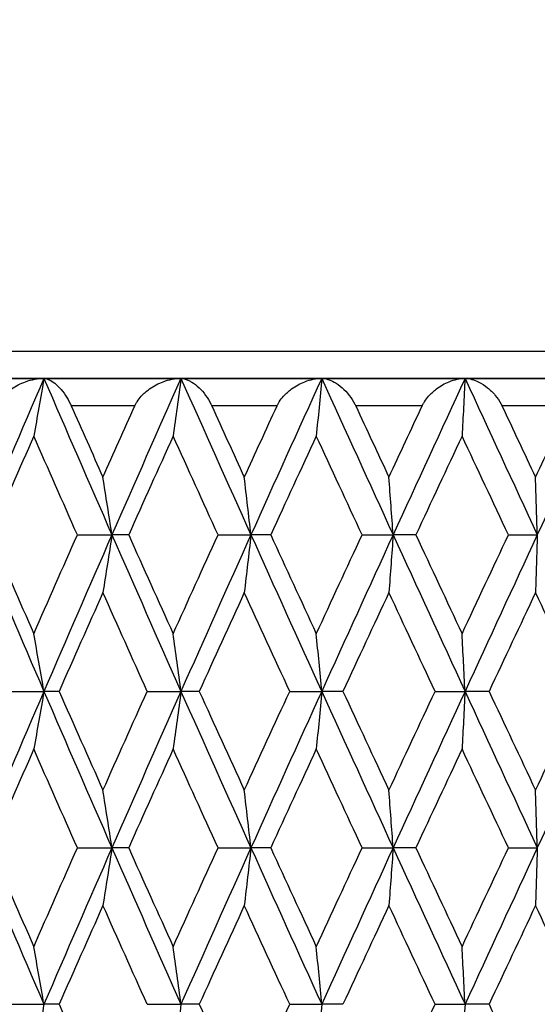
# Model space of a CAD drawing. Units: millimetres. Extents: x 40 to 1456, y 40 to 1010.
# Drawn here: x 1007 to 1011, y 473 to 481 of the extents above; entities that cross this region are included whole.
import ezdxf

# ---------------------------------------------------------------- set-up
doc = ezdxf.new("R2010")
doc.units = ezdxf.units.MM
doc.header["$LTSCALE"] = 5
for name, color, linetype, lineweight, true_color in [('Dimension (ISO)', 7, 'Continuous', 18, 0x00003f), ('Visible (ISO)', 7, 'Continuous', 25, 0x00003f), ('Visible Narrow (ISO)', 7, 'Continuous', 25, 0x00003f)]:
    doc.layers.add(name, color=color, linetype=linetype, lineweight=lineweight, true_color=true_color)
doc.styles.add('Samuel Heath (ISO)', font='tahoma.ttf')
doc.dimstyles.new('Samuel Heath (ISO)', dxfattribs={"dimscale": 5, "dimtxt": 3, "dimasz": 2.5, "dimexe": 1, "dimexo": 1.5, "dimgap": 0.762, "dimtad": 0, "dimtih": 1, "dimtoh": 1, "dimrnd": 1e-08, "dimzin": 0, "dimdsep": 46, "dimtxsty": 'Samuel Heath (ISO)', "dimcen": 0.09, "dimdle": 10, "dimclrd": 256, "dimclre": 256, "dimclrt": 256, "dimazin": 0, "dimtfac": 1, "dimtmove": 0, "dimatfit": 3, "dimfxl": 0, "dimtolj": 1, "dimtzin": 0, "dimlwd": 15, "dimlwe": 15, "dimarcsym": 0})

# ---------------------------------------------------------------- blocks, each defined once
blk = doc.blocks.new('*D13')
at = {"layer": 'Defpoints', "color": 0, "transparency": 16777216}
for p in [(890.1505, 542.035), (1011.6877, 542.035), (983.9877, 346.235)]:
    blk.add_point(p, dxfattribs=at)
at = {"layer": 'Dimension (ISO)', "color": 176, "lineweight": 15, "true_color": 0x000080, "transparency": 16777216}
for p, q in [((1004.1877, 542.035), (885.1505, 542.035)), ((890.1505, 529.535), (890.1505, 455.445)), ((890.1505, 358.735), (890.1505, 432.825)), ((976.4877, 346.235), (885.1505, 346.235))]:
    blk.add_line(p, q, dxfattribs=at)
at = {"layer": 'Dimension (ISO)', "color": 176, "true_color": 0x000080, "transparency": 16777216}
for points in [[(888.0672, 529.535), (892.2339, 529.535), (890.1505, 542.035)], [(888.0672, 358.735), (892.2339, 358.735), (890.1505, 346.235)]]:
    blk.add_solid(points, dxfattribs=at)
at = {"layer": 'Dimension (ISO)', "color": 176, "lineweight": 18, "true_color": 0x000080, "transparency": 16777216, "insert": (890.1505, 451.635), "char_height": 15, "attachment_point": 2, "style": 'Samuel Heath (ISO)'}
blk.add_mtext('\\A1; \\fTahoma|b0|i0;\\H15.0000;B', dxfattribs=at)

msp = doc.modelspace()

# ---------------------------------------------------------------- linework, layer by layer
at = {"layer": 'Visible (ISO)'}
for p, q in [((1023.4877, 478.035), (999.8877, 478.035)), ((1006.36, 478.035), (1007.3252, 478.035)), ((1007.3252, 478.035), (1008.3256, 478.035)), ((1008.3256, 478.035), (1009.353, 478.035)), ((1009.353, 478.035), (1010.3993, 478.035)), ((1010.3993, 478.035), (1011.4559, 478.035)), ((1007.5691, 476.8922), (1007.8215, 476.8922)), ((1007.944, 476.8922), (1007.8215, 476.8922)), ((1008.596, 476.8922), (1008.8365, 476.8922)), ((1008.981, 476.8922), (1008.8365, 476.8922)), ((1009.6479, 476.8922), (1009.8743, 476.8922)), ((1010.0399, 476.8922), (1009.8743, 476.8922)), ((1010.7161, 476.8922), (1010.9268, 476.8922)), ((1007.0676, 475.7493), (1007.3252, 475.7493)), ((1007.4362, 475.7493), (1007.3252, 475.7493)), ((1008.079, 475.7493), (1008.3256, 475.7493)), ((1008.4592, 475.7493), (1008.3256, 475.7493)), ((1009.1194, 475.7493), (1009.353, 475.7493)), ((1009.5082, 475.7493), (1009.353, 475.7493)), ((1010.1804, 475.7493), (1010.3993, 475.7493)), ((1010.5748, 475.7493), (1010.3993, 475.7493)), ((1007.5691, 474.6064), (1007.8215, 474.6064)), ((1007.944, 474.6064), (1007.8215, 474.6064)), ((1008.596, 474.6064), (1008.8365, 474.6064)), ((1008.981, 474.6064), (1008.8365, 474.6064)), ((1009.6479, 474.6064), (1009.8743, 474.6064)), ((1010.0399, 474.6064), (1009.8743, 474.6064)), ((1010.7161, 474.6064), (1010.9268, 474.6064)), ((1007.0676, 473.4636), (1007.3252, 473.4636)), ((1007.4362, 473.4636), (1007.3252, 473.4636)), ((1008.079, 473.4636), (1008.3256, 473.4636)), ((1008.4592, 473.4636), (1008.3256, 473.4636)), ((1009.1194, 473.4636), (1009.353, 473.4636)), ((1009.5082, 473.4636), (1009.353, 473.4636)), ((1010.1804, 473.4636), (1010.3993, 473.4636)), ((1010.5748, 473.4636), (1010.3993, 473.4636))]:
    msp.add_line(p, q, dxfattribs=at)
for points in [[(1007.3252, 478.035), (1007.1612, 477.6541), (1006.9987, 477.2731), (1006.8377, 476.8922)], [(1007.3252, 478.035), (1007.4893, 477.6541), (1007.6547, 477.2731), (1007.8215, 476.8922)], [(1008.3256, 478.035), (1008.1564, 477.6541), (1007.9883, 477.2731), (1007.8215, 476.8922)], [(1008.3256, 478.035), (1008.4948, 477.6541), (1008.6652, 477.2731), (1008.8365, 476.8922)], [(1009.353, 478.035), (1009.18, 477.6541), (1009.0078, 477.2731), (1008.8365, 476.8922)], [(1009.353, 478.035), (1009.5261, 477.6541), (1009.6999, 477.2731), (1009.8743, 476.8922)], [(1010.3993, 478.035), (1010.2238, 477.6541), (1010.0488, 477.2731), (1009.8743, 476.8922)], [(1010.3993, 478.035), (1010.5748, 477.6541), (1010.7507, 477.2731), (1010.9268, 476.8922)], [(1011.4559, 478.035), (1011.2794, 477.6541), (1011.103, 477.2731), (1010.9268, 476.8922)], [(1007.5245, 477.835), (1007.6014, 477.661), (1007.6786, 477.4871), (1007.756, 477.3131)], [(1007.756, 477.3131), (1007.8335, 477.4871), (1007.9112, 477.661), (1007.9892, 477.835)], [(1008.5501, 477.835), (1008.6292, 477.661), (1008.7086, 477.4871), (1008.7881, 477.3131)], [(1008.7881, 477.3131), (1008.8677, 477.4871), (1008.9474, 477.661), (1009.0274, 477.835)], [(1009.601, 477.835), (1009.6817, 477.661), (1009.7626, 477.4871), (1009.8436, 477.3131)], [(1009.8436, 477.3131), (1009.9246, 477.4871), (1010.0057, 477.661), (1010.087, 477.835)], [(1010.6687, 477.835), (1010.7504, 477.661), (1010.8321, 477.4871), (1010.9139, 477.3131)], [(1010.9139, 477.3131), (1010.9957, 477.4871), (1011.0776, 477.661), (1011.1595, 477.835)], [(1007.2513, 477.6141), (1007.1459, 477.3734), (1007.0412, 477.1328), (1006.937, 476.8922)], [(1007.5691, 476.8922), (1007.4626, 477.1328), (1007.3567, 477.3734), (1007.2513, 477.6141)], [(1008.2686, 477.6141), (1008.1599, 477.3734), (1008.0517, 477.1328), (1007.944, 476.8922)], [(1008.596, 476.8922), (1008.4865, 477.1328), (1008.3773, 477.3734), (1008.2686, 477.6141)], [(1009.3135, 477.6141), (1009.2023, 477.3734), (1009.0915, 477.1328), (1008.981, 476.8922)], [(1009.6479, 476.8922), (1009.5361, 477.1328), (1009.4246, 477.3734), (1009.3135, 477.6141)], [(1010.3774, 477.6141), (1010.2647, 477.3734), (1010.1522, 477.1328), (1010.0399, 476.8922)], [(1010.7161, 476.8922), (1010.6031, 477.1328), (1010.4902, 477.3734), (1010.3774, 477.6141)], [(1006.8377, 476.8922), (1006.9987, 476.5112), (1007.1612, 476.1302), (1007.3252, 475.7493)], [(1006.937, 476.8922), (1007.0412, 476.6515), (1007.1459, 476.4109), (1007.2513, 476.1702)], [(1007.2513, 476.1702), (1007.3567, 476.4109), (1007.4626, 476.6515), (1007.5691, 476.8922)], [(1007.8215, 476.8922), (1007.6547, 476.5112), (1007.4893, 476.1302), (1007.3252, 475.7493)], [(1007.8215, 476.8922), (1007.9883, 476.5112), (1008.1564, 476.1302), (1008.3256, 475.7493)], [(1007.944, 476.8922), (1008.0517, 476.6515), (1008.1599, 476.4109), (1008.2686, 476.1702)], [(1008.2686, 476.1702), (1008.3773, 476.4109), (1008.4865, 476.6515), (1008.596, 476.8922)], [(1008.8365, 476.8922), (1008.6652, 476.5112), (1008.4948, 476.1302), (1008.3256, 475.7493)], [(1008.8365, 476.8922), (1009.0078, 476.5112), (1009.18, 476.1302), (1009.353, 475.7493)], [(1008.981, 476.8922), (1009.0915, 476.6515), (1009.2023, 476.4109), (1009.3135, 476.1702)], [(1009.3135, 476.1702), (1009.4246, 476.4109), (1009.5361, 476.6515), (1009.6479, 476.8922)], [(1009.8743, 476.8922), (1009.6999, 476.5112), (1009.5261, 476.1302), (1009.353, 475.7493)], [(1009.8743, 476.8922), (1010.0488, 476.5112), (1010.2238, 476.1302), (1010.3993, 475.7493)], [(1010.0399, 476.8922), (1010.1522, 476.6515), (1010.2647, 476.4109), (1010.3774, 476.1702)], [(1010.3774, 476.1702), (1010.4902, 476.4109), (1010.6031, 476.6515), (1010.7161, 476.8922)], [(1010.9268, 476.8922), (1010.7507, 476.5112), (1010.5748, 476.1302), (1010.3993, 475.7493)], [(1007.756, 476.4712), (1007.6489, 476.2306), (1007.5423, 475.9899), (1007.4362, 475.7493)], [(1008.079, 475.7493), (1007.9708, 475.9899), (1007.8631, 476.2306), (1007.756, 476.4712)], [(1008.7881, 476.4712), (1008.6781, 476.2306), (1008.5684, 475.9899), (1008.4592, 475.7493)], [(1009.1194, 475.7493), (1009.0086, 475.9899), (1008.8982, 476.2306), (1008.7881, 476.4712)], [(1009.8436, 476.4712), (1009.7316, 476.2306), (1009.6198, 475.9899), (1009.5082, 475.7493)], [(1010.1804, 475.7493), (1010.0679, 475.9899), (1009.9557, 476.2306), (1009.8436, 476.4712)], [(1010.9139, 476.4712), (1010.8008, 476.2306), (1010.6877, 475.9899), (1010.5748, 475.7493)], [(1011.2537, 475.7493), (1011.1403, 475.9899), (1011.0271, 476.2306), (1010.9139, 476.4712)], [(1007.3252, 475.7493), (1007.1612, 475.3683), (1006.9987, 474.9874), (1006.8377, 474.6064)], [(1007.3252, 475.7493), (1007.4893, 475.3683), (1007.6547, 474.9874), (1007.8215, 474.6064)], [(1007.4362, 475.7493), (1007.5423, 475.5087), (1007.6489, 475.268), (1007.756, 475.0274)], [(1007.756, 475.0274), (1007.8631, 475.268), (1007.9708, 475.5087), (1008.079, 475.7493)], [(1008.3256, 475.7493), (1008.1564, 475.3683), (1007.9883, 474.9874), (1007.8215, 474.6064)], [(1008.3256, 475.7493), (1008.4948, 475.3683), (1008.6652, 474.9874), (1008.8365, 474.6064)], [(1008.4592, 475.7493), (1008.5684, 475.5087), (1008.6781, 475.268), (1008.7881, 475.0274)], [(1008.7881, 475.0274), (1008.8982, 475.268), (1009.0086, 475.5087), (1009.1194, 475.7493)], [(1009.353, 475.7493), (1009.18, 475.3683), (1009.0078, 474.9874), (1008.8365, 474.6064)], [(1009.353, 475.7493), (1009.5261, 475.3683), (1009.6999, 474.9874), (1009.8743, 474.6064)], [(1009.5082, 475.7493), (1009.6198, 475.5087), (1009.7316, 475.268), (1009.8436, 475.0274)], [(1009.8436, 475.0274), (1009.9557, 475.268), (1010.0679, 475.5087), (1010.1804, 475.7493)], [(1010.3993, 475.7493), (1010.2238, 475.3683), (1010.0488, 474.9874), (1009.8743, 474.6064)], [(1010.3993, 475.7493), (1010.5748, 475.3683), (1010.7507, 474.9874), (1010.9268, 474.6064)], [(1010.5748, 475.7493), (1010.6877, 475.5087), (1010.8008, 475.268), (1010.9139, 475.0274)], [(1010.9139, 475.0274), (1011.0271, 475.268), (1011.1403, 475.5087), (1011.2537, 475.7493)], [(1011.4559, 475.7493), (1011.2794, 475.3683), (1011.103, 474.9874), (1010.9268, 474.6064)], [(1007.2513, 475.3283), (1007.1459, 475.0877), (1007.0412, 474.8471), (1006.937, 474.6064)], [(1007.5691, 474.6064), (1007.4626, 474.8471), (1007.3567, 475.0877), (1007.2513, 475.3283)], [(1008.2686, 475.3283), (1008.1599, 475.0877), (1008.0517, 474.8471), (1007.944, 474.6064)], [(1008.596, 474.6064), (1008.4865, 474.8471), (1008.3773, 475.0877), (1008.2686, 475.3283)], [(1009.3135, 475.3283), (1009.2023, 475.0877), (1009.0915, 474.8471), (1008.981, 474.6064)], [(1009.6479, 474.6064), (1009.5361, 474.8471), (1009.4246, 475.0877), (1009.3135, 475.3283)], [(1010.3774, 475.3283), (1010.2647, 475.0877), (1010.1522, 474.8471), (1010.0399, 474.6064)], [(1010.7161, 474.6064), (1010.6031, 474.8471), (1010.4902, 475.0877), (1010.3774, 475.3283)], [(1006.8377, 474.6064), (1006.9987, 474.2255), (1007.1612, 473.8445), (1007.3252, 473.4636)], [(1006.937, 474.6064), (1007.0412, 474.3658), (1007.1459, 474.1252), (1007.2513, 473.8845)], [(1007.2513, 473.8845), (1007.3567, 474.1252), (1007.4626, 474.3658), (1007.5691, 474.6064)], [(1007.8215, 474.6064), (1007.6547, 474.2255), (1007.4893, 473.8445), (1007.3252, 473.4636)], [(1007.8215, 474.6064), (1007.9883, 474.2255), (1008.1564, 473.8445), (1008.3256, 473.4636)], [(1007.944, 474.6064), (1008.0517, 474.3658), (1008.1599, 474.1252), (1008.2686, 473.8845)], [(1008.2686, 473.8845), (1008.3773, 474.1252), (1008.4865, 474.3658), (1008.596, 474.6064)], [(1008.8365, 474.6064), (1008.6652, 474.2255), (1008.4948, 473.8445), (1008.3256, 473.4636)], [(1008.8365, 474.6064), (1009.0078, 474.2255), (1009.18, 473.8445), (1009.353, 473.4636)], [(1008.981, 474.6064), (1009.0915, 474.3658), (1009.2023, 474.1252), (1009.3135, 473.8845)], [(1009.3135, 473.8845), (1009.4246, 474.1252), (1009.5361, 474.3658), (1009.6479, 474.6064)], [(1009.8743, 474.6064), (1009.6999, 474.2255), (1009.5261, 473.8445), (1009.353, 473.4636)], [(1009.8743, 474.6064), (1010.0488, 474.2255), (1010.2238, 473.8445), (1010.3993, 473.4636)], [(1010.0399, 474.6064), (1010.1522, 474.3658), (1010.2647, 474.1252), (1010.3774, 473.8845)], [(1010.3774, 473.8845), (1010.4902, 474.1252), (1010.6031, 474.3658), (1010.7161, 474.6064)], [(1010.9268, 474.6064), (1010.7507, 474.2255), (1010.5748, 473.8445), (1010.3993, 473.4636)], [(1007.756, 474.1855), (1007.6489, 473.9448), (1007.5423, 473.7042), (1007.4362, 473.4636)], [(1008.079, 473.4636), (1007.9708, 473.7042), (1007.8631, 473.9448), (1007.756, 474.1855)], [(1008.7881, 474.1855), (1008.6781, 473.9448), (1008.5684, 473.7042), (1008.4592, 473.4636)], [(1009.1194, 473.4636), (1009.0086, 473.7042), (1008.8982, 473.9448), (1008.7881, 474.1855)], [(1009.8436, 474.1855), (1009.7316, 473.9448), (1009.6198, 473.7042), (1009.5082, 473.4636)], [(1010.1804, 473.4636), (1010.0679, 473.7042), (1009.9557, 473.9448), (1009.8436, 474.1855)], [(1010.9139, 474.1855), (1010.8008, 473.9448), (1010.6877, 473.7042), (1010.5748, 473.4636)], [(1011.2537, 473.4636), (1011.1403, 473.7042), (1011.0271, 473.9448), (1010.9139, 474.1855)], [(1007.4362, 473.4636), (1007.5423, 473.2229), (1007.6489, 472.9823), (1007.756, 472.7417)], [(1008.4592, 473.4636), (1008.5684, 473.2229), (1008.6781, 472.9823), (1008.7881, 472.7417)], [(1008.7881, 472.7417), (1008.8982, 472.9823), (1009.0086, 473.2229), (1009.1194, 473.4636)], [(1009.8436, 472.7417), (1009.9557, 472.9823), (1010.0679, 473.2229), (1010.1804, 473.4636)], [(1010.5748, 473.4636), (1010.6877, 473.2229), (1010.8008, 472.9823), (1010.9139, 472.7417)], [(1010.9139, 472.7417), (1011.0271, 472.9823), (1011.1403, 473.2229), (1011.2537, 473.4636)]]:
    msp.add_open_spline(points, degree=3, dxfattribs=at)
for points, knots in [([(1006.9808, 477.835), (1006.981, 477.8355), (1006.9812, 477.836), (1006.9817, 477.8371), (1006.982, 477.8378), (1006.9831, 477.8402), (1006.9839, 477.8419), (1006.9882, 477.8507), (1006.992, 477.8576), (1007.0052, 477.8787), (1007.0157, 477.8922), (1007.0453, 477.9248), (1007.0661, 477.9425), (1007.1201, 477.9802), (1007.1552, 477.9979), (1007.2349, 478.0263), (1007.281, 478.035), (1007.3252, 478.035)], [0.00000052, 0.00000052, 0.00000052, 0.00000052, 0.00015716, 0.00015716, 0.00038311, 0.00038311, 0.00095915, 0.00095915, 0.00334255, 0.00334255, 0.00844585, 0.00844585, 0.01652786, 0.01652786, 0.02830993, 0.02830993, 0.04273375, 0.04273375, 0.04273375, 0.04273375]), ([(1007.3252, 478.035), (1007.3131, 477.9642), (1007.3009, 477.8935), (1007.2762, 477.7532), (1007.2638, 477.6835), (1007.2513, 477.6141)], [0, 0, 0, 0, 0.02341581, 0.02341581, 0.04660573, 0.04660573, 0.04660573, 0.04660573]), ([(1007.3252, 478.035), (1007.3452, 478.035), (1007.3683, 478.0255), (1007.4076, 477.9976), (1007.4235, 477.9834), (1007.4538, 477.9505), (1007.4685, 477.932), (1007.4954, 477.8918), (1007.5079, 477.8704), (1007.5201, 477.8446), (1007.5213, 477.842), (1007.5229, 477.8386), (1007.5232, 477.8378), (1007.5237, 477.8367), (1007.5239, 477.8363), (1007.5242, 477.8356), (1007.5243, 477.8353), (1007.5245, 477.835)], [0, 0, 0, 0, 0.01512653, 0.01512653, 0.02476996, 0.02476996, 0.03354183, 0.03354183, 0.04147459, 0.04147459, 0.04234846, 0.04234846, 0.04261349, 0.04261349, 0.04273427, 0.04273427, 0.04283942, 0.04283942, 0.04283942, 0.04283942]), ([(1007.9892, 477.835), (1007.9894, 477.8355), (1007.9896, 477.836), (1007.9901, 477.8371), (1007.9904, 477.8378), (1007.9916, 477.8402), (1007.9924, 477.8419), (1007.9968, 477.8507), (1008.0007, 477.8576), (1008.014, 477.8787), (1008.0245, 477.8922), (1008.054, 477.9248), (1008.0745, 477.9425), (1008.1274, 477.9802), (1008.1616, 477.9979), (1008.2388, 478.0263), (1008.2832, 478.035), (1008.3256, 478.035)], [0.00000052, 0.00000052, 0.00000052, 0.00000052, 0.00015716, 0.00015716, 0.00038311, 0.00038311, 0.00095915, 0.00095915, 0.00334255, 0.00334255, 0.00844585, 0.00844585, 0.01652786, 0.01652786, 0.02830993, 0.02830993, 0.04273375, 0.04273375, 0.04273375, 0.04273375]), ([(1008.3256, 478.035), (1008.3163, 477.9642), (1008.3068, 477.8935), (1008.2878, 477.7532), (1008.2783, 477.6835), (1008.2686, 477.6141)], [0, 0, 0, 0, 0.02341581, 0.02341581, 0.04660573, 0.04660573, 0.04660573, 0.04660573]), ([(1008.3256, 478.035), (1008.3496, 478.035), (1008.3768, 478.0255), (1008.4219, 477.9976), (1008.44, 477.9834), (1008.474, 477.9505), (1008.4902, 477.932), (1008.5195, 477.8918), (1008.5328, 477.8704), (1008.5456, 477.8446), (1008.5468, 477.842), (1008.5484, 477.8386), (1008.5488, 477.8378), (1008.5493, 477.8367), (1008.5495, 477.8363), (1008.5498, 477.8356), (1008.55, 477.8353), (1008.5501, 477.835)], [0, 0, 0, 0, 0.01512653, 0.01512653, 0.02476996, 0.02476996, 0.03354183, 0.03354183, 0.04147459, 0.04147459, 0.04234846, 0.04234846, 0.04261349, 0.04261349, 0.04273427, 0.04273427, 0.04283942, 0.04283942, 0.04283942, 0.04283942]), ([(1009.0274, 477.835), (1009.0276, 477.8355), (1009.0278, 477.836), (1009.0284, 477.8371), (1009.0287, 477.8378), (1009.0298, 477.8402), (1009.0307, 477.8419), (1009.0351, 477.8507), (1009.0391, 477.8576), (1009.0524, 477.8787), (1009.0629, 477.8922), (1009.0919, 477.9248), (1009.1119, 477.9425), (1009.1634, 477.9802), (1009.1964, 477.9979), (1009.2705, 478.0263), (1009.3129, 478.035), (1009.353, 478.035)], [0.00000052, 0.00000052, 0.00000052, 0.00000052, 0.00015716, 0.00015716, 0.00038311, 0.00038311, 0.00095915, 0.00095915, 0.00334255, 0.00334255, 0.00844585, 0.00844585, 0.01652786, 0.01652786, 0.02830993, 0.02830993, 0.04273375, 0.04273375, 0.04273375, 0.04273375]), ([(1009.353, 478.035), (1009.3466, 477.9642), (1009.34, 477.8935), (1009.3268, 477.7532), (1009.3202, 477.6835), (1009.3135, 477.6141)], [0, 0, 0, 0, 0.02341581, 0.02341581, 0.04660573, 0.04660573, 0.04660573, 0.04660573]), ([(1009.353, 478.035), (1009.3809, 478.035), (1009.4119, 478.0255), (1009.4626, 477.9976), (1009.4826, 477.9834), (1009.52, 477.9505), (1009.5377, 477.932), (1009.5691, 477.8918), (1009.5832, 477.8704), (1009.5964, 477.8446), (1009.5977, 477.842), (1009.5993, 477.8386), (1009.5997, 477.8378), (1009.6002, 477.8367), (1009.6004, 477.8363), (1009.6007, 477.8356), (1009.6008, 477.8353), (1009.601, 477.835)], [0, 0, 0, 0, 0.01512653, 0.01512653, 0.02476996, 0.02476996, 0.03354183, 0.03354183, 0.04147459, 0.04147459, 0.04234846, 0.04234846, 0.04261349, 0.04261349, 0.04273427, 0.04273427, 0.04283942, 0.04283942, 0.04283942, 0.04283942]), ([(1010.087, 477.835), (1010.0872, 477.8355), (1010.0874, 477.836), (1010.088, 477.8371), (1010.0883, 477.8378), (1010.0895, 477.8402), (1010.0903, 477.8419), (1010.0948, 477.8507), (1010.0988, 477.8576), (1010.1121, 477.8787), (1010.1223, 477.8922), (1010.1507, 477.9248), (1010.1701, 477.9425), (1010.2197, 477.9802), (1010.2513, 477.9979), (1010.3217, 478.0263), (1010.3617, 478.035), (1010.3993, 478.035)], [0.00000052, 0.00000052, 0.00000052, 0.00000052, 0.00015716, 0.00015716, 0.00038311, 0.00038311, 0.00095915, 0.00095915, 0.00334255, 0.00334255, 0.00844585, 0.00844585, 0.01652786, 0.01652786, 0.02830993, 0.02830993, 0.04273375, 0.04273375, 0.04273375, 0.04273375]), ([(1010.3993, 478.035), (1010.3957, 477.9642), (1010.3921, 477.8935), (1010.3848, 477.7532), (1010.3811, 477.6835), (1010.3774, 477.6141)], [0, 0, 0, 0, 0.02341581, 0.02341581, 0.04660573, 0.04660573, 0.04660573, 0.04660573]), ([(1010.3993, 478.035), (1010.4308, 478.035), (1010.4653, 478.0255), (1010.5211, 477.9976), (1010.543, 477.9834), (1010.5835, 477.9505), (1010.6025, 477.932), (1010.6357, 477.8918), (1010.6505, 477.8704), (1010.664, 477.8446), (1010.6653, 477.842), (1010.6669, 477.8386), (1010.6673, 477.8378), (1010.6679, 477.8367), (1010.6681, 477.8363), (1010.6684, 477.8356), (1010.6685, 477.8353), (1010.6687, 477.835)], [0, 0, 0, 0, 0.01512653, 0.01512653, 0.02476996, 0.02476996, 0.03354183, 0.03354183, 0.04147459, 0.04147459, 0.04234846, 0.04234846, 0.04261349, 0.04261349, 0.04273427, 0.04273427, 0.04283942, 0.04283942, 0.04283942, 0.04283942]), ([(1007.8215, 476.8922), (1007.8108, 476.963), (1007.7999, 477.0336), (1007.7781, 477.174), (1007.7671, 477.2436), (1007.756, 477.3131)], [0, 0, 0, 0, 0.02341581, 0.02341581, 0.04660573, 0.04660573, 0.04660573, 0.04660573]), ([(1008.8365, 476.8922), (1008.8285, 476.963), (1008.8205, 477.0336), (1008.8044, 477.174), (1008.7963, 477.2436), (1008.7881, 477.3131)], [0, 0, 0, 0, 0.02341581, 0.02341581, 0.04660573, 0.04660573, 0.04660573, 0.04660573]), ([(1009.8743, 476.8922), (1009.8693, 476.963), (1009.8642, 477.0336), (1009.854, 477.174), (1009.8488, 477.2436), (1009.8436, 477.3131)], [0, 0, 0, 0, 0.02341581, 0.02341581, 0.04660573, 0.04660573, 0.04660573, 0.04660573]), ([(1010.9268, 476.8922), (1010.9247, 476.963), (1010.9226, 477.0336), (1010.9183, 477.174), (1010.9161, 477.2436), (1010.9139, 477.3131)], [0, 0, 0, 0, 0.02341581, 0.02341581, 0.04660573, 0.04660573, 0.04660573, 0.04660573]), ([(1007.8215, 476.8922), (1007.8108, 476.8213), (1007.7999, 476.7507), (1007.7781, 476.6104), (1007.7671, 476.5407), (1007.756, 476.4712)], [0, 0, 0, 0, 0.02341581, 0.02341581, 0.04660573, 0.04660573, 0.04660573, 0.04660573]), ([(1008.8365, 476.8922), (1008.8285, 476.8213), (1008.8205, 476.7507), (1008.8044, 476.6104), (1008.7963, 476.5407), (1008.7881, 476.4712)], [0, 0, 0, 0, 0.02341581, 0.02341581, 0.04660573, 0.04660573, 0.04660573, 0.04660573]), ([(1009.8743, 476.8922), (1009.8693, 476.8213), (1009.8642, 476.7507), (1009.854, 476.6104), (1009.8488, 476.5407), (1009.8436, 476.4712)], [0, 0, 0, 0, 0.02341581, 0.02341581, 0.04660573, 0.04660573, 0.04660573, 0.04660573]), ([(1010.9268, 476.8922), (1010.9247, 476.8213), (1010.9226, 476.7507), (1010.9183, 476.6104), (1010.9161, 476.5407), (1010.9139, 476.4712)], [0, 0, 0, 0, 0.02341581, 0.02341581, 0.04660573, 0.04660573, 0.04660573, 0.04660573]), ([(1007.3252, 475.7493), (1007.3131, 475.8201), (1007.3009, 475.8908), (1007.2762, 476.0311), (1007.2638, 476.1008), (1007.2513, 476.1702)], [0, 0, 0, 0, 0.02341581, 0.02341581, 0.04660573, 0.04660573, 0.04660573, 0.04660573]), ([(1008.3256, 475.7493), (1008.3163, 475.8201), (1008.3068, 475.8908), (1008.2878, 476.0311), (1008.2783, 476.1008), (1008.2686, 476.1702)], [0, 0, 0, 0, 0.02341581, 0.02341581, 0.04660573, 0.04660573, 0.04660573, 0.04660573]), ([(1009.353, 475.7493), (1009.3466, 475.8201), (1009.34, 475.8908), (1009.3268, 476.0311), (1009.3202, 476.1008), (1009.3135, 476.1702)], [0, 0, 0, 0, 0.02341581, 0.02341581, 0.04660573, 0.04660573, 0.04660573, 0.04660573]), ([(1010.3993, 475.7493), (1010.3957, 475.8201), (1010.3921, 475.8908), (1010.3848, 476.0311), (1010.3811, 476.1008), (1010.3774, 476.1702)], [0, 0, 0, 0, 0.02341581, 0.02341581, 0.04660573, 0.04660573, 0.04660573, 0.04660573]), ([(1007.3252, 475.7493), (1007.3131, 475.6785), (1007.3009, 475.6078), (1007.2762, 475.4675), (1007.2638, 475.3978), (1007.2513, 475.3283)], [0, 0, 0, 0, 0.02341581, 0.02341581, 0.04660573, 0.04660573, 0.04660573, 0.04660573]), ([(1008.3256, 475.7493), (1008.3163, 475.6785), (1008.3068, 475.6078), (1008.2878, 475.4675), (1008.2783, 475.3978), (1008.2686, 475.3283)], [0, 0, 0, 0, 0.02341581, 0.02341581, 0.04660573, 0.04660573, 0.04660573, 0.04660573]), ([(1009.353, 475.7493), (1009.3466, 475.6785), (1009.34, 475.6078), (1009.3268, 475.4675), (1009.3202, 475.3978), (1009.3135, 475.3283)], [0, 0, 0, 0, 0.02341581, 0.02341581, 0.04660573, 0.04660573, 0.04660573, 0.04660573]), ([(1010.3993, 475.7493), (1010.3957, 475.6785), (1010.3921, 475.6078), (1010.3848, 475.4675), (1010.3811, 475.3978), (1010.3774, 475.3283)], [0, 0, 0, 0, 0.02341581, 0.02341581, 0.04660573, 0.04660573, 0.04660573, 0.04660573]), ([(1007.8215, 474.6064), (1007.8108, 474.6773), (1007.7999, 474.7479), (1007.7781, 474.8882), (1007.7671, 474.9579), (1007.756, 475.0274)], [0, 0, 0, 0, 0.02341581, 0.02341581, 0.04660573, 0.04660573, 0.04660573, 0.04660573]), ([(1008.8365, 474.6064), (1008.8285, 474.6773), (1008.8205, 474.7479), (1008.8044, 474.8882), (1008.7963, 474.9579), (1008.7881, 475.0274)], [0, 0, 0, 0, 0.02341581, 0.02341581, 0.04660573, 0.04660573, 0.04660573, 0.04660573]), ([(1009.8743, 474.6064), (1009.8693, 474.6773), (1009.8642, 474.7479), (1009.854, 474.8882), (1009.8488, 474.9579), (1009.8436, 475.0274)], [0, 0, 0, 0, 0.02341581, 0.02341581, 0.04660573, 0.04660573, 0.04660573, 0.04660573]), ([(1010.9268, 474.6064), (1010.9247, 474.6773), (1010.9226, 474.7479), (1010.9183, 474.8882), (1010.9161, 474.9579), (1010.9139, 475.0274)], [0, 0, 0, 0, 0.02341581, 0.02341581, 0.04660573, 0.04660573, 0.04660573, 0.04660573]), ([(1007.8215, 474.6064), (1007.8108, 474.5356), (1007.7999, 474.465), (1007.7781, 474.3246), (1007.7671, 474.255), (1007.756, 474.1855)], [0, 0, 0, 0, 0.02341581, 0.02341581, 0.04660573, 0.04660573, 0.04660573, 0.04660573]), ([(1008.8365, 474.6064), (1008.8285, 474.5356), (1008.8205, 474.465), (1008.8044, 474.3246), (1008.7963, 474.255), (1008.7881, 474.1855)], [0, 0, 0, 0, 0.02341581, 0.02341581, 0.04660573, 0.04660573, 0.04660573, 0.04660573]), ([(1009.8743, 474.6064), (1009.8693, 474.5356), (1009.8642, 474.465), (1009.854, 474.3246), (1009.8488, 474.255), (1009.8436, 474.1855)], [0, 0, 0, 0, 0.02341581, 0.02341581, 0.04660573, 0.04660573, 0.04660573, 0.04660573]), ([(1010.9268, 474.6064), (1010.9247, 474.5356), (1010.9226, 474.465), (1010.9183, 474.3246), (1010.9161, 474.255), (1010.9139, 474.1855)], [0, 0, 0, 0, 0.02341581, 0.02341581, 0.04660573, 0.04660573, 0.04660573, 0.04660573]), ([(1007.3252, 473.4636), (1007.3131, 473.5344), (1007.3009, 473.6051), (1007.2762, 473.7454), (1007.2638, 473.815), (1007.2513, 473.8845)], [0, 0, 0, 0, 0.02341581, 0.02341581, 0.04660573, 0.04660573, 0.04660573, 0.04660573]), ([(1008.3256, 473.4636), (1008.3163, 473.5344), (1008.3068, 473.6051), (1008.2878, 473.7454), (1008.2783, 473.815), (1008.2686, 473.8845)], [0, 0, 0, 0, 0.02341581, 0.02341581, 0.04660573, 0.04660573, 0.04660573, 0.04660573]), ([(1009.353, 473.4636), (1009.3466, 473.5344), (1009.34, 473.6051), (1009.3268, 473.7454), (1009.3202, 473.815), (1009.3135, 473.8845)], [0, 0, 0, 0, 0.02341581, 0.02341581, 0.04660573, 0.04660573, 0.04660573, 0.04660573]), ([(1010.3993, 473.4636), (1010.3957, 473.5344), (1010.3921, 473.6051), (1010.3848, 473.7454), (1010.3811, 473.815), (1010.3774, 473.8845)], [0, 0, 0, 0, 0.02341581, 0.02341581, 0.04660573, 0.04660573, 0.04660573, 0.04660573]), ([(1007.3252, 473.4636), (1007.3131, 473.3928), (1007.3009, 473.3221), (1007.2762, 473.1818), (1007.2638, 473.1121), (1007.2513, 473.0426)], [0, 0, 0, 0, 0.02341581, 0.02341581, 0.04660573, 0.04660573, 0.04660573, 0.04660573]), ([(1008.3256, 473.4636), (1008.3163, 473.3928), (1008.3068, 473.3221), (1008.2878, 473.1818), (1008.2783, 473.1121), (1008.2686, 473.0426)], [0, 0, 0, 0, 0.02341581, 0.02341581, 0.04660573, 0.04660573, 0.04660573, 0.04660573]), ([(1009.353, 473.4636), (1009.3466, 473.3928), (1009.34, 473.3221), (1009.3268, 473.1818), (1009.3202, 473.1121), (1009.3135, 473.0426)], [0, 0, 0, 0, 0.02341581, 0.02341581, 0.04660573, 0.04660573, 0.04660573, 0.04660573]), ([(1010.3993, 473.4636), (1010.3957, 473.3928), (1010.3921, 473.3221), (1010.3848, 473.1818), (1010.3811, 473.1121), (1010.3774, 473.0426)], [0, 0, 0, 0, 0.02341581, 0.02341581, 0.04660573, 0.04660573, 0.04660573, 0.04660573])]:
    msp.add_open_spline(points, degree=3, knots=knots, dxfattribs=at)
at = {"layer": 'Visible Narrow (ISO)'}
for p, q in [((999.6877, 478.235), (1023.6877, 478.235)), ((1007.9892, 477.835), (1007.5245, 477.835)), ((1009.0274, 477.835), (1008.5501, 477.835)), ((1010.087, 477.835), (1009.601, 477.835)), ((1011.1595, 477.835), (1010.6687, 477.835))]:
    msp.add_line(p, q, dxfattribs=at)

# ---------------------------------------------------------------- dimensions: what is measured, and where the dimension line sits
at = {"layer": 'Dimension (ISO)', "color": 176, "lineweight": 18, "true_color": 0x000080}
dim = msp.add_linear_dim(base=(890.1505, 542.035), p1=(983.9877, 346.235), p2=(1011.6877, 542.035), angle=90, text=' \\fTahoma|b0|i0;\\H15.0000;B', dimstyle='Samuel Heath (ISO)', override={"dimgap": 0.762, "dimdec": 2, "dimtol": 0, "dimlim": 0, "dimtp": 0, "dimtm": 0, "dimtdec": 2, "dimtofl": 0, "dimatfit": 1}, dxfattribs=at)
dim.commit()
dim.dimension.update_dxf_attribs({"geometry": '*D13', "text_midpoint": (890.1505, 444.135), "dimtype": 160})

doc.saveas('drawing.dxf')
